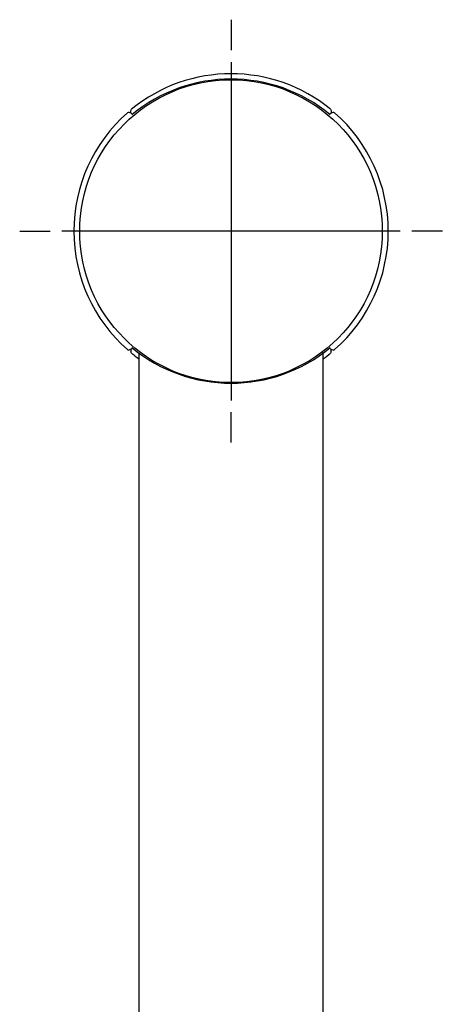
# Model space of a CAD drawing. Units: millimetres. Extents: x -18 to 474, y -18 to 921.
# Drawn here: x 159 to 209, y 805 to 921 of the extents above; entities that cross this region are included whole.
import ezdxf
from ezdxf.lldxf.tags import DXFTag

# ---------------------------------------------------------------- set-up
doc = ezdxf.new("R2010")
doc.units = ezdxf.units.MM
for name, color, linetype in [('$DDT_AUDIT_GENERATED_(8D)', 7, 'Continuous'), ('$DDT_AUDIT_GENERATED_(93)', 7, 'Continuous'), ('$DDT_AUDIT_GENERATED_(E9)', 7, 'Continuous'), ('Default', 7, 'Continuous')]:
    doc.layers.add(name, color=color, linetype=linetype)
tags = doc.linetypes.add('CENTER2', pattern=[28.575, 19.05, -3.175, 3.175, -3.175]).pattern_tags.tags
tags[10:11] = [DXFTag(74, 4), DXFTag(75, 0), DXFTag(340, '0'), DXFTag(46, 0.0), DXFTag(50, 0.0), DXFTag(44, 0.0), DXFTag(45, 0.0)]
tags[8:9] = [DXFTag(74, 4), DXFTag(75, 0), DXFTag(340, '0'), DXFTag(46, 0.0), DXFTag(50, 0.0), DXFTag(44, 0.0), DXFTag(45, 0.0)]
tags[6:7] = [DXFTag(74, 4), DXFTag(75, 0), DXFTag(340, '0'), DXFTag(46, 0.0), DXFTag(50, 0.0), DXFTag(44, 0.0), DXFTag(45, 0.0)]
tags[4:5] = [DXFTag(74, 4), DXFTag(75, 0), DXFTag(340, '0'), DXFTag(46, 0.0), DXFTag(50, 0.0), DXFTag(44, 0.0), DXFTag(45, 0.0)]

# ---------------------------------------------------------------- blocks, each defined once
blk = doc.blocks.new('SEANNOT_GROUP')
at = {"layer": 'Default', "color": 7, "linetype": 'CENTER2'}
for p, q in [((183.62, 921.22), (183.62, 917.62)), ((183.62, 916.22), (183.62, 876.22)), ((158.62, 896.22), (162.22, 896.22)), ((203.62, 896.22), (163.62, 896.22)), ((208.62, 896.22), (205.02, 896.22)), ((183.62, 871.22), (183.62, 874.82))]:
    blk.add_line(p, q, dxfattribs=at)
blk = doc.blocks.new('SE')
at = {"layer": '$DDT_AUDIT_GENERATED_(8D)', "color": 7, "linetype": 'Continuous'}
for p, q in [((171.78, 910.16), (171.78, 910.49)), ((195.45, 910.48), (195.45, 910.16)), ((171.78, 882.29), (171.78, 881.96)), ((195.45, 881.96), (195.45, 882.28))]:
    blk.add_line(p, q, dxfattribs=at)
for start, end in [(50.7864, 129.2096), (230.7909, 234.1407), (305.861, 309.2142)]:
    blk.add_arc((183.62, 896.22), 18.61, start, end, dxfattribs=at)
for points in [[(171.78, 910.49), (171.78, 910.54), (171.81, 910.6), (171.85, 910.64)], [(195.38, 910.64), (195.43, 910.6), (195.45, 910.54), (195.45, 910.48)], [(171.85, 881.81), (171.81, 881.84), (171.78, 881.9), (171.78, 881.96)], [(195.45, 881.96), (195.45, 881.9), (195.43, 881.84), (195.38, 881.81)]]:
    blk.add_open_spline(points, degree=3, dxfattribs=at)
at = {"layer": '$DDT_AUDIT_GENERATED_(93)', "color": 7, "linetype": 'Continuous'}
for p, q in [((172.72, 881.85), (172.72, 603.71)), ((194.52, 778.97), (194.52, 881.86))]:
    blk.add_line(p, q, dxfattribs=at)
at = {"layer": '$DDT_AUDIT_GENERATED_(E9)', "color": 7, "linetype": 'Continuous'}
for p, q in [((195.66, 910.25), (195.24, 910.06)), ((171.58, 882.19), (172, 882.39))]:
    blk.add_line(p, q, dxfattribs=at)
blk.add_circle((183.62, 896.22), 17.9, dxfattribs=at)
for centre, radius, start, end in [((183.62, 895.75), 18.45, 50.5147, 129.4853), ((183.62, 896.22), 18.6, 131.1964, 180), ((171.5, 910.07), 0.2, 65.5982, 131.1964), ((158.06, 879.84), 33.28, 65.2397, 66.0363), ((195.74, 910.07), 0.2, 48.8036, 114.4018), ((183.62, 896.22), 18.6, 311.1964, 48.8036), ((183.62, 896.22), 18.6, 180, 228.8036), ((183.62, 896.7), 18.45, 230.5147, 309.4853), ((209.17, 912.6), 33.28, 245.2397, 246.0363), ((171.5, 882.37), 0.2, 228.8036, 294.4018), ((195.74, 882.37), 0.2, 245.5982, 311.1964)]:
    blk.add_arc(centre, radius, start, end, dxfattribs=at)

msp = doc.modelspace()

# ---------------------------------------------------------------- block references
at = {"layer": 'Default'}
for name in ['SEANNOT_GROUP', 'SE']:
    msp.add_blockref(name, (0, 0), dxfattribs=at)

doc.saveas('drawing.dxf')
